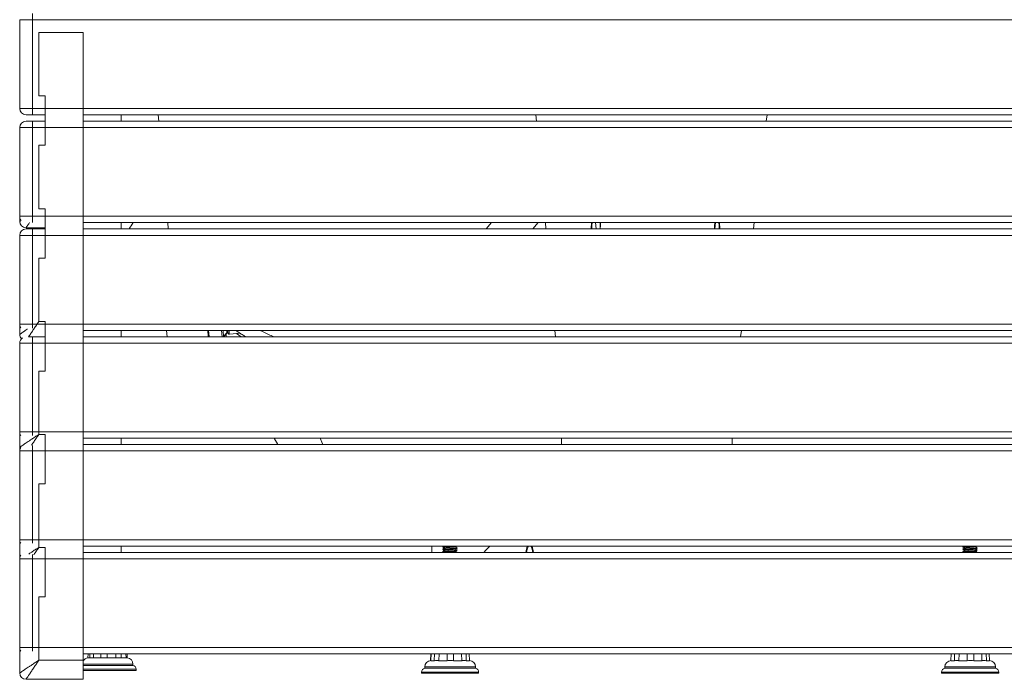
# Paper-space layout 'Izquierda' of a CAD drawing. Units: millimetres. Extents: x -95 to 1425, y 36 to 843.
# Drawn here: x -95 to 681, y 36 to 556 of the extents above; entities that cross this region are included whole.
import ezdxf

# ---------------------------------------------------------------- set-up
doc = ezdxf.new("R2010")
doc.units = ezdxf.units.MM

psp = doc.layouts.new('Izquierda')

# ---------------------------------------------------------------- linework, layer by layer
at = {"color": 7, "linetype": 'Continuous', "lineweight": 15}
for p, q in [((-85.36, 556.49), (-85.36, 561.49)), ((-95.36, 556.49), (-85.36, 556.49)), ((-95.36, 556.49), (-95.36, 486.49)), ((-85.36, 486.49), (-85.36, 556.49)), ((-85.36, 556.49), (1414.64, 556.49)), ((-80.36, 496.49), (-80.36, 546.49)), ((-80.36, 546.49), (-45.36, 546.49)), ((-45.36, 51.49), (-45.36, 546.49)), ((-75.36, 496.49), (-80.36, 496.49)), ((-75.36, 457.49), (-75.36, 496.49)), ((-95.36, 486.49), (-85.36, 486.49)), ((-85.36, 481.49), (-85.36, 486.49)), ((-85.36, 486.49), (1414.64, 486.49)), ((-85.36, 481.49), (-75.36, 481.49)), ((-85.18, 481.49), (-75.36, 481.49)), ((-45.36, 481.49), (1374.64, 481.49)), ((-15.36, 481.49), (-15.36, 476.49)), ((13.88, 481.49), (-15.36, 481.49)), ((13.88, 481.49), (14.32, 476.49)), ((-85.36, 471.49), (-85.36, 476.49)), ((-75.36, 476.49), (-85.36, 476.49)), ((1374.64, 476.49), (-45.36, 476.49)), ((-95.36, 471.49), (-85.36, 471.49)), ((-95.36, 471.49), (-95.36, 401.49)), ((-85.36, 471.49), (1414.64, 471.49)), ((-85.36, 401.49), (-85.36, 471.49)), ((-80.36, 407.49), (-80.36, 457.49)), ((-80.36, 457.49), (-75.36, 457.49)), ((-75.36, 407.49), (-80.36, 407.49)), ((-75.36, 368.49), (-75.36, 407.49)), ((-95.36, 401.49), (-95.36, 397.49)), ((-85.36, 401.49), (-95.36, 401.49)), ((-85.36, 396.49), (-85.36, 401.49)), ((1414.64, 401.49), (-85.36, 401.49)), ((-45.36, 396.49), (1374.64, 396.49)), ((-15.36, 396.49), (-15.36, 391.49)), ((-5.86, 396.49), (-15.36, 396.49)), ((21.32, 396.49), (21.75, 391.49)), ((276.63, 396.49), (272.37, 391.49)), ((309.14, 391.49), (313.4, 396.49)), ((-90.36, 392.49), (-75.36, 392.49)), ((-85.36, 386.49), (-85.36, 391.49)), ((-75.36, 391.49), (-85.36, 391.49)), ((1374.64, 391.49), (-45.36, 391.49)), ((-95.36, 386.49), (-85.36, 386.49)), ((-95.36, 386.49), (-95.36, 316.49)), ((-85.36, 386.49), (1414.64, 386.49)), ((-85.36, 316.49), (-85.36, 386.49)), ((-80.36, 318.49), (-80.36, 368.49)), ((-80.36, 368.49), (-75.36, 368.49)), ((-75.36, 318.49), (-80.36, 318.49)), ((-75.36, 279.49), (-75.36, 318.49)), ((-95.36, 316.49), (-95.36, 308.49)), ((-85.36, 316.49), (-95.36, 316.49)), ((1414.64, 316.49), (-85.36, 316.49)), ((-45.36, 311.49), (1374.64, 311.49)), ((-15.36, 311.49), (-15.36, 306.49)), ((20.5, 311.49), (-15.36, 311.49)), ((20.5, 311.49), (20.93, 306.49)), ((52.84, 311.49), (53.24, 306.91)), ((68.26, 310.35), (68.16, 311.49)), ((-85.36, 301.49), (-85.36, 306.49)), ((-75.36, 306.49), (-85.36, 306.49)), ((1374.64, 306.49), (-45.36, 306.49)), ((53.95, 306.68), (64.19, 306.54)), ((68, 309.72), (65.43, 306.84)), ((65.49, 306.49), (67.79, 309.06)), ((67.49, 306.49), (67.31, 308.52)), ((68.25, 310.22), (68.79, 310.27)), ((69.93, 308.61), (78.34, 309.35)), ((79.33, 306.49), (75.61, 309.11)), ((-95.36, 301.49), (-85.36, 301.49)), ((-95.36, 301.49), (-95.36, 231.49)), ((-85.36, 301.49), (1414.64, 301.49)), ((-85.36, 231.49), (-85.36, 301.49)), ((-80.36, 229.49), (-80.36, 279.49)), ((-80.36, 279.49), (-75.36, 279.49)), ((-95.36, 231.49), (-95.36, 219.49)), ((-85.36, 231.49), (-95.36, 231.49)), ((1414.64, 231.49), (-85.36, 231.49)), ((-75.36, 229.49), (-80.36, 229.49)), ((-75.36, 190.49), (-75.36, 229.49)), ((-45.36, 226.49), (1374.64, 226.49)), ((-15.36, 226.49), (-15.36, 221.49)), ((105.16, 226.49), (-15.36, 226.49)), ((1374.64, 221.49), (-45.36, 221.49)), ((-95.36, 216.49), (-85.36, 216.49)), ((-95.36, 216.49), (-95.36, 146.49)), ((-85.36, 216.49), (1414.64, 216.49)), ((-85.36, 146.49), (-85.36, 216.49)), ((-80.36, 140.49), (-80.36, 190.49)), ((-80.36, 190.49), (-75.36, 190.49)), ((-95.36, 146.49), (-95.36, 131.49)), ((-85.36, 146.49), (-95.36, 146.49)), ((1414.64, 146.49), (-85.36, 146.49)), ((-75.36, 140.49), (-80.36, 140.49)), ((-75.36, 101.49), (-75.36, 140.49)), ((-45.36, 141.49), (1374.64, 141.49)), ((-15.36, 141.49), (-15.36, 136.49)), ((229.64, 141.49), (-15.36, 141.49)), ((229.64, 141.49), (229.64, 136.49)), ((239.56, 140.07), (238.84, 139.58)), ((248.82, 140.46), (248.11, 140.94)), ((249.54, 139.95), (249.59, 139.93)), ((649.07, 141.49), (308.54, 141.49)), ((648.07, 140.81), (648.15, 140.78)), ((1059.07, 141.49), (659.23, 141.49)), ((659.54, 139.95), (659.59, 139.93)), ((1374.64, 136.49), (-45.36, 136.49)), ((239.59, 136.59), (239.44, 136.49)), ((248.82, 138.71), (248.11, 139.19)), ((248.82, 136.96), (248.11, 137.44)), ((249.53, 138.2), (249.59, 138.18)), ((648.07, 139.05), (648.14, 139.03)), ((648.08, 137.3), (648.14, 137.28)), ((649.59, 136.59), (649.44, 136.49)), ((658.09, 137.44), (658.03, 137.47)), ((659.53, 138.2), (659.59, 138.18)), ((-85.36, 131.49), (-95.36, 131.49)), ((-95.36, 131.49), (-95.36, 61.49)), ((1414.64, 131.49), (-85.36, 131.49)), ((-85.36, 61.49), (-85.36, 131.49)), ((-80.36, 51.49), (-80.36, 101.49)), ((-80.36, 101.49), (-75.36, 101.49)), ((-95.36, 61.49), (-95.36, 41.49)), ((-85.36, 61.49), (-95.36, 61.49)), ((1414.64, 61.49), (-85.36, 61.49)), ((-45.36, 56.49), (1374.64, 56.49)), ((-41.4, 56.49), (-45.36, 56.49)), ((-41.4, 56.49), (-41.53, 53.47)), ((-40.11, 53.49), (-39.99, 56.49)), ((-37.17, 56.49), (-37.29, 53.49)), ((-31.39, 53.49), (-31.36, 56.49)), ((-26.43, 56.49), (-26.45, 53.49)), ((-19.54, 53.49), (-19.61, 56.49)), ((-15.46, 56.49), (-15.39, 53.49)), ((-11.49, 53.49), (-11.62, 56.49)), ((-10.68, 56.49), (-10.54, 53.49)), ((-10.53, 53.47), (-10.67, 56.49)), ((228.88, 56.49), (-10.67, 56.49)), ((228.63, 51.2), (228.88, 56.49)), ((228.96, 56.49), (228.71, 51.2)), ((231.52, 51.2), (231.7, 56.49)), ((235.31, 56.49), (235.13, 51.2)), ((241.7, 51.2), (241.7, 56.49)), ((246.73, 56.49), (246.73, 51.2)), ((253.21, 51.2), (253.04, 56.49)), ((256.53, 56.49), (256.7, 51.2)), ((638.88, 56.49), (259.06, 56.49)), ((259.3, 51.2), (259.06, 56.49)), ((638.63, 51.2), (638.88, 56.49)), ((638.96, 56.49), (638.71, 51.2)), ((641.52, 51.2), (641.7, 56.49)), ((645.31, 56.49), (645.13, 51.2)), ((651.7, 51.2), (651.7, 56.49)), ((656.73, 56.49), (656.73, 51.2)), ((663.21, 51.2), (663.04, 56.49)), ((666.53, 56.49), (666.7, 51.2)), ((1048.88, 56.49), (669.06, 56.49)), ((669.3, 51.2), (669.06, 56.49)), ((-45.36, 51.49), (-80.36, 51.49)), ((-45.36, 36.49), (-45.36, 51.49)), ((-6.03, 47.49), (-45.36, 47.49)), ((-39.3, 53.49), (-40.1, 53.47)), ((-37.45, 53.49), (-39.3, 53.49)), ((-37.29, 53.46), (-37.45, 53.49)), ((-30.47, 53.49), (-31.39, 53.47)), ((-27.23, 53.49), (-30.47, 53.49)), ((-26.46, 53.46), (-27.23, 53.49)), ((-19.04, 53.49), (-19.54, 53.47)), ((-17.83, 53.49), (-19.04, 53.49)), ((-16.31, 53.49), (-17.83, 53.49)), ((-15.39, 53.47), (-16.31, 53.49)), ((-11.08, 53.49), (-11.7, 53.49)), ((-10.56, 53.47), (-11.08, 53.49)), ((-10.58, 53.47), (-10.54, 53.47)), ((-6.03, 47.49), (-6.03, 48.49)), ((232.41, 51.2), (231.53, 51.17)), ((234.78, 51.2), (232.41, 51.2)), ((235.14, 51.17), (234.78, 51.2)), ((242.56, 51.2), (241.7, 51.17)), ((245.86, 51.2), (242.56, 51.2)), ((246.72, 51.17), (245.86, 51.2)), ((253.54, 51.2), (253.2, 51.17)), ((255.83, 51.2), (253.54, 51.2)), ((256.69, 51.17), (255.83, 51.2)), ((642.41, 51.2), (641.53, 51.17)), ((644.78, 51.2), (642.41, 51.2)), ((645.14, 51.17), (644.78, 51.2)), ((652.56, 51.2), (651.7, 51.17)), ((655.86, 51.2), (652.56, 51.2)), ((656.72, 51.17), (655.86, 51.2)), ((663.54, 51.2), (663.2, 51.17)), ((665.83, 51.2), (663.54, 51.2)), ((666.69, 51.17), (665.83, 51.2)), ((-3.53, 43.49), (-45.36, 43.49)), ((-3.53, 43.49), (-3.53, 44.53)), ((221.47, 42.24), (221.47, 41.2)), ((266.47, 41.2), (221.47, 41.2)), ((223.97, 46.2), (223.97, 45.2)), ((263.97, 45.2), (223.97, 45.2)), ((238.83, 41.2), (238.86, 41.17)), ((263.97, 45.2), (263.97, 46.2)), ((266.47, 41.2), (266.47, 42.24)), ((631.47, 42.24), (631.47, 41.2)), ((676.47, 41.2), (631.47, 41.2)), ((633.97, 46.2), (633.97, 45.2)), ((673.97, 45.2), (633.97, 45.2)), ((673.97, 45.2), (673.97, 46.2)), ((676.47, 41.2), (676.47, 42.24)), ((-90.36, 36.49), (-45.36, 36.49))]:
    psp.add_line(p, q, dxfattribs=at)
at = {"color": 8, "linetype": 'Continuous', "lineweight": 15}
for p, q in [((312.06, 476.49), (311.62, 481.49)), ((493.84, 481.49), (493.24, 476.49)), ((319.5, 391.49), (319.06, 396.49)), ((359.11, 391.49), (358.57, 396.49)), ((453.24, 396.49), (452.7, 391.49)), ((483.7, 396.49), (483.1, 391.49)), ((-85.36, 313.42), (-85.36, 316.49)), ((53.53, 311.49), (53.95, 306.68)), ((64.19, 306.54), (63.75, 311.49)), ((65.43, 306.84), (65.02, 311.49)), ((67.84, 311.49), (68, 309.72)), ((326.94, 306.49), (326.5, 311.49)), ((473.57, 311.49), (472.97, 306.49)), ((64.19, 306.54), (64.19, 306.49)), ((-85.36, 228.69), (-85.36, 231.49)), ((331.74, 226.49), (331.74, 221.49)), ((466.42, 226.49), (466.42, 221.49)), ((-85.36, 216.49), (-85.36, 220.92)), ((-85.36, 143.69), (-85.36, 146.49)), ((-85.36, 131.49), (-85.36, 134.77)), ((-85.36, 58.69), (-85.36, 61.49)), ((-6.03, 48.49), (-45.36, 48.49)), ((-3.53, 44.53), (-45.36, 44.53)), ((266.47, 42.24), (221.47, 42.24)), ((263.97, 46.2), (223.97, 46.2)), ((676.47, 42.24), (631.47, 42.24)), ((673.97, 46.2), (633.97, 46.2))]:
    psp.add_line(p, q, dxfattribs=at)
at = {"color": 7, "linetype": 'Continuous', "lineweight": 15, "flags": 128}
for points in [[(362.3, 396.49), (362.25, 394.92), (362.15, 392.25), (362.13, 391.49)], [(362.32, 396.49), (362.25, 394.4), (362.16, 391.96), (362.15, 391.49)], [(362.36, 391.49), (362.38, 392.15), (362.46, 394.59), (362.52, 396.49)], [(362.38, 391.49), (362.38, 391.74), (362.48, 394.41), (362.54, 396.49)], [(452.59, 396.49), (452.51, 393.97), (452.43, 391.49)], [(53.95, 306.68), (53.8, 306.68), (53.67, 306.7), (53.55, 306.72), (53.44, 306.75), (53.36, 306.78), (53.3, 306.82), (53.26, 306.86), (53.24, 306.91)], [(105.16, 226.49), (108.05, 221.6), (108.12, 221.49)], [(-95.36, 219.49), (-95.26, 218.51), (-95.13, 217.99)]]:
    psp.add_lwpolyline(points, dxfattribs=at)
at = {"color": 8, "linetype": 'Continuous', "lineweight": 15, "flags": 128}
for points in [[(69.93, 308.61), (69.93, 308.61), (69.92, 308.82), (69.87, 309.4), (69.78, 310.34), (69.68, 311.49)], [(53.97, 306.49), (53.97, 306.5), (53.95, 306.68)], [(65.39, 306.49), (65.43, 306.66), (65.43, 306.84)], [(68.26, 310.35), (68.26, 310.2), (68, 309.72)], [(143.64, 221.49), (142.86, 223.37), (141.65, 226.49)]]:
    psp.add_lwpolyline(points, dxfattribs=at)
at = {"color": 7, "linetype": 'Continuous', "lineweight": 15}
for centre, radius, start, end in [((-90.36, 486.49), 5, 180, 270), ((-90.36, 471.49), 5, 90, 180), ((-90.36, 401.49), 5, 180, 214.0625), ((-90.36, 397.49), 5, 180, 270), ((14.69, 379.9), 26.41, 141.09079, 153.9746), ((-90.36, 386.49), 5, 90, 180), ((-90.36, 316.49), 5, 180, 214.0625), ((-90.36, 308.49), 5, 180, 224.4266), ((-90.36, 301.49), 5, 123.24225, 180), ((64.23, 309.65), 3.11, 269.28725, 275.0521), ((64.49, 308.18), 1.64, 270.27724, 304.89884), ((-90.36, 231.49), 5, 180, 214.0625), ((-90.36, 216.49), 5, 144.94214, 180), ((-90.36, 146.49), 5, 180, 214.0625), ((331.86, 132.65), 28.45, 161.8931, 172.23741), ((315.47, 135.46), 11.34, 147.86613, 174.77903), ((295.66, 134.7), 13.64, 7.52185, 29.83421), ((281.51, 132.65), 28.45, 7.76102, 18.10846), ((-90.36, 131.49), 5, 145.9375, 180), ((-90.36, 61.49), 5, 180, 214.0625), ((-41.03, 48.49), 5, 95.22646, 149.83893), ((-11.03, 48.49), 5, 0, 84.76514), ((-6.53, 44.53), 3, 0, 80.40593), ((228.97, 46.2), 5, 90, 180), ((258.97, 46.2), 5, 0, 88.0268), ((638.97, 46.2), 5, 90, 180), ((668.97, 46.2), 5, 0, 86.94739), ((-90.36, 41.49), 5, 180, 270), ((224.47, 42.24), 3, 99.59407, 180), ((263.47, 42.24), 3, 0, 80.40593), ((634.47, 42.24), 3, 99.59407, 180), ((673.47, 42.24), 3, 0, 80.40593)]:
    psp.add_arc(centre, radius, start, end, dxfattribs=at)
at = {"color": 8, "linetype": 'Continuous', "lineweight": 15}
psp.add_arc((67.14, 309.63), 0.86, 318.69023, 5.7503, dxfattribs=at)
at = {"color": 7, "linetype": 'Continuous', "lineweight": 15}
for points, knots in [([(-90.36, 481.49), (-90.29, 481.49), (-90.19, 481.49), (-89.56, 481.49), (-88.92, 481.49), (-88.12, 481.49), (-86.95, 481.49), (-85.99, 481.49), (-85.36, 481.49)], [0, 0, 0, 0, 0.239458, 0.368353, 0.499994, 0.63164, 0.760542, 1, 1, 1, 1]), ([(-85.36, 476.49), (-85.99, 476.49), (-86.95, 476.49), (-88.12, 476.49), (-88.92, 476.49), (-89.56, 476.49), (-90.19, 476.49), (-90.29, 476.49), (-90.36, 476.49)], [0, 0, 0, 0, 0.239458, 0.36836, 0.500006, 0.631647, 0.760542, 1, 1, 1, 1]), ([(-85.36, 391.49), (-85.99, 391.49), (-86.95, 391.49), (-88.12, 391.49), (-88.92, 391.49), (-89.56, 391.49), (-90.19, 391.49), (-90.29, 391.49), (-90.36, 391.49)], [0, 0, 0, 0, 0.239458, 0.36836, 0.500006, 0.631647, 0.760542, 1, 1, 1, 1]), ([(68.85, 309.56), (68.85, 309.57), (68.84, 309.6), (68.8, 310.14), (68.74, 310.79), (68.69, 311.35), (68.68, 311.49)], [0, 0, 0, 0, 0.255381, 0.580663, 0.895568, 1, 1, 1, 1]), ([(75.15, 311.49), (76.08, 310.86), (77.94, 309.59), (80.49, 307.93), (82.13, 306.9), (82.79, 306.49)], [0, 0, 0, 0, 0.373588, 0.747242, 1, 1, 1, 1]), ([(-85.36, 306.49), (-85.98, 306.49), (-86.94, 306.49), (-87.93, 306.49), (-88.27, 306.49), (-88.36, 306.49)], [0, 0, 0, 0, 0.581459, 0.894463, 1, 1, 1, 1]), ([(53.24, 306.91), (53.26, 306.79), (53.28, 306.63), (53.37, 306.51), (53.39, 306.49)], [0, 0, 0, 0, 0.788496, 1, 1, 1, 1]), ([(67.79, 309.06), (67.9, 309.21), (68.08, 309.43), (68.26, 309.9), (68.26, 310.18), (68.26, 310.35)], [0, 0, 0, 0, 0.413204, 0.622209, 1, 1, 1, 1]), ([(68.85, 309.52), (68.88, 309.4), (68.91, 309.21), (69.06, 308.98), (69.2, 308.84), (69.37, 308.72), (69.61, 308.62), (69.81, 308.61), (69.93, 308.61)], [0, 0, 0, 0, 0.239509, 0.368371, 0.499963, 0.631545, 0.760451, 1, 1, 1, 1]), ([(-95.36, 219.49), (-95.3, 219.52), (-95.2, 219.59), (-94.35, 220.16), (-93.21, 220.92), (-92.01, 221.72), (-90.86, 222.48), (-89.44, 223.43), (-87.73, 224.57), (-86.09, 225.67), (-84.53, 226.71), (-83.21, 227.58), (-81.8, 228.53), (-80.89, 229.13), (-80.36, 229.49)], [0, 0, 0, 0, 0.10827, 0.219496, 0.341375, 0.404485, 0.470633, 0.558242, 0.647542, 0.740242, 0.802726, 0.873218, 0.926, 1, 1, 1, 1]), ([(249.53, 139.91), (249.5, 139.89), (249.43, 139.85), (248.87, 139.78), (247.94, 139.71), (246.74, 139.64), (245.34, 139.57), (243.82, 139.49), (242.3, 139.41), (240.9, 139.35), (239.7, 139.28), (238.77, 139.2), (238.21, 139.12), (238.01, 139.07), (238.12, 139.03), (238.16, 139.03)], [0, 0, 0, 0, 0.054067, 0.13838, 0.222682, 0.304075, 0.385534, 0.469859, 0.554148, 0.63551, 0.717001, 0.801335, 0.885614, 0.966943, 1, 1, 1, 1]), ([(248.28, 141.49), (248.17, 141.48), (247.77, 141.44), (246.78, 141.39), (245.41, 141.32), (243.89, 141.25), (242.37, 141.17), (240.96, 141.1), (239.75, 141.03), (238.8, 140.95), (238.23, 140.88), (238.01, 140.82), (238.12, 140.79), (238.16, 140.78)], [0, 0, 0, 0, 0.03928, 0.139608, 0.239546, 0.343152, 0.446888, 0.547177, 0.647153, 0.750775, 0.854496, 0.954747, 1, 1, 1, 1]), ([(239.07, 141.49), (238.99, 141.44), (238.67, 141.21), (238.34, 140.99), (238.08, 140.82)], [0, 0, 0, 0, 0.235745, 1, 1, 1, 1]), ([(239.59, 140.09), (239.34, 139.92), (238.84, 139.58), (238.34, 139.24), (238.08, 139.07)], [0, 0, 0, 0, 0.4998307, 1, 1, 1, 1]), ([(238.11, 140.78), (238.36, 140.65), (238.84, 140.42), (239.33, 140.18), (239.56, 140.07)], [0, 0, 0, 0, 0.52341, 1, 1, 1, 1]), ([(239.62, 140.09), (239.64, 140.11), (239.69, 140.15), (240.1, 140.22), (240.78, 140.29), (241.67, 140.36), (242.7, 140.43), (243.82, 140.51), (244.94, 140.59), (245.98, 140.66), (246.87, 140.72), (247.55, 140.8), (247.96, 140.87), (248.01, 140.9), (248.03, 140.92)], [0, 0, 0, 0, 0.060032, 0.150364, 0.240759, 0.328091, 0.415286, 0.505631, 0.596013, 0.683313, 0.770544, 0.860902, 0.95127, 1, 1, 1, 1]), ([(248.06, 140.92), (248.31, 141.04), (248.7, 141.23), (249.09, 141.42), (249.23, 141.49)], [0, 0, 0, 0, 0.6464023, 1, 1, 1, 1]), ([(248.06, 139.17), (248.31, 139.29), (248.81, 139.54), (249.32, 139.78), (249.57, 139.91)], [0, 0, 0, 0, 0.4995641, 1, 1, 1, 1]), ([(248.11, 140.94), (248.35, 141.06), (248.72, 141.24), (249.09, 141.42), (249.23, 141.49)], [0, 0, 0, 0, 0.628994, 1, 1, 1, 1]), ([(249.58, 139.95), (249.33, 140.12), (248.84, 140.45), (248.35, 140.78), (248.11, 140.94)], [0, 0, 0, 0, 0.515844, 1, 1, 1, 1]), ([(275.38, 141.49), (275.16, 141.3), (274.31, 140.56), (272.68, 138.92), (271.29, 137.27), (270.63, 136.49)], [0, 0, 0, 0, 0.150071, 0.598061, 1, 1, 1, 1]), ([(649.07, 141.49), (648.99, 141.44), (648.66, 141.21), (648.33, 140.99), (648.07, 140.81)], [0, 0, 0, 0, 0.238074, 1, 1, 1, 1]), ([(649.59, 140.09), (649.34, 139.92), (648.83, 139.58), (648.33, 139.23), (648.07, 139.06)], [0, 0, 0, 0, 0.499825, 1, 1, 1, 1]), ([(648.09, 140.79), (648.34, 140.66), (648.83, 140.42), (649.32, 140.18), (649.56, 140.07)], [0, 0, 0, 0, 0.520511, 1, 1, 1, 1]), ([(658.28, 141.49), (658.17, 141.48), (657.77, 141.44), (656.78, 141.39), (655.41, 141.32), (653.89, 141.25), (652.37, 141.17), (650.96, 141.1), (649.75, 141.03), (648.82, 140.95), (648.23, 140.88), (648.15, 140.84), (648.11, 140.82)], [0, 0, 0, 0, 0.0419654, 0.1493358, 0.2562888, 0.3671664, 0.478183, 0.5855115, 0.6925038, 0.803398, 0.9144, 1, 1, 1, 1]), ([(659.52, 139.9), (659.5, 139.89), (659.43, 139.85), (658.87, 139.78), (657.94, 139.71), (656.74, 139.64), (655.34, 139.57), (653.82, 139.49), (652.3, 139.41), (650.9, 139.35), (649.7, 139.28), (648.78, 139.2), (648.21, 139.13), (648.15, 139.09), (648.12, 139.07)], [0, 0, 0, 0, 0.05436, 0.143656, 0.232939, 0.319143, 0.405416, 0.494724, 0.583995, 0.670165, 0.756473, 0.845791, 0.93505, 1, 1, 1, 1]), ([(649.62, 140.09), (649.64, 140.11), (649.69, 140.15), (650.1, 140.22), (650.78, 140.29), (651.67, 140.36), (652.7, 140.43), (653.82, 140.51), (654.94, 140.59), (655.98, 140.66), (656.87, 140.72), (657.55, 140.8), (657.95, 140.87), (658, 140.9), (658.02, 140.91)], [0, 0, 0, 0, 0.059254, 0.150032, 0.240872, 0.328637, 0.416262, 0.507053, 0.597881, 0.685611, 0.773273, 0.864076, 0.95489, 1, 1, 1, 1]), ([(658.05, 140.91), (658.31, 141.04), (658.7, 141.23), (659.09, 141.42), (659.23, 141.49)], [0, 0, 0, 0, 0.647766, 1, 1, 1, 1]), ([(658.05, 139.16), (658.31, 139.29), (658.82, 139.54), (659.32, 139.79), (659.58, 139.91)], [0, 0, 0, 0, 0.499612, 1, 1, 1, 1]), ([(659.59, 139.94), (659.33, 140.12), (658.84, 140.45), (658.35, 140.78), (658.11, 140.94)], [0, 0, 0, 0, 0.515744, 1, 1, 1, 1]), ([(249.53, 138.16), (249.5, 138.14), (249.42, 138.1), (248.83, 138.03), (247.89, 137.95), (246.67, 137.88), (245.27, 137.82), (243.74, 137.74), (242.23, 137.66), (240.84, 137.59), (239.65, 137.52), (238.73, 137.45), (238.2, 137.37), (238, 137.32), (238.12, 137.28), (238.15, 137.28)], [0, 0, 0, 0, 0.057668, 0.142088, 0.226359, 0.30761, 0.3893, 0.473733, 0.557988, 0.63921, 0.720934, 0.805375, 0.889621, 0.970812, 1, 1, 1, 1]), ([(239.59, 138.34), (239.34, 138.17), (238.84, 137.83), (238.34, 137.49), (238.08, 137.32)], [0, 0, 0, 0, 0.499824, 1, 1, 1, 1]), ([(238.11, 139.03), (238.36, 138.9), (238.84, 138.67), (239.33, 138.43), (239.56, 138.32)], [0, 0, 0, 0, 0.523275, 1, 1, 1, 1]), ([(238.11, 137.28), (238.36, 137.15), (238.84, 136.92), (239.33, 136.68), (239.56, 136.57)], [0, 0, 0, 0, 0.523051, 1, 1, 1, 1]), ([(239.62, 138.34), (239.64, 138.36), (239.68, 138.39), (240.08, 138.46), (240.74, 138.54), (241.62, 138.61), (242.65, 138.68), (243.77, 138.76), (244.89, 138.83), (245.93, 138.9), (246.83, 138.97), (247.53, 139.05), (247.95, 139.12), (248.01, 139.15), (248.03, 139.17)], [0, 0, 0, 0, 0.055566, 0.14586, 0.236368, 0.323954, 0.411, 0.501308, 0.591808, 0.679359, 0.766432, 0.856759, 0.947242, 1, 1, 1, 1]), ([(239.63, 136.59), (239.64, 136.61), (239.67, 136.64), (240.05, 136.71), (240.71, 136.79), (241.58, 136.86), (242.6, 136.92), (243.71, 137), (244.84, 137.08), (245.89, 137.15), (246.79, 137.22), (247.5, 137.29), (247.93, 137.36), (248, 137.4), (248.03, 137.42)], [0, 0, 0, 0, 0.050963, 0.141228, 0.231861, 0.319706, 0.406633, 0.496917, 0.587541, 0.675352, 0.762309, 0.852608, 0.943218, 1, 1, 1, 1]), ([(248.07, 139.18), (248.08, 139.19), (248.11, 139.2), (248.07, 139.21), (248.03, 139.22)], [0, 0, 0, 0, 0.239049, 1, 1, 1, 1]), ([(248.07, 137.43), (248.08, 137.44), (248.11, 137.45), (248.07, 137.46), (248.03, 137.47)], [0, 0, 0, 0, 0.198296, 1, 1, 1, 1]), ([(248.06, 137.41), (248.31, 137.54), (248.81, 137.79), (249.32, 138.03), (249.57, 138.16)], [0, 0, 0, 0, 0.4995607, 1, 1, 1, 1]), ([(249.58, 138.2), (249.32, 138.37), (248.84, 138.7), (248.35, 139.03), (248.11, 139.19)], [0, 0, 0, 0, 0.516136, 1, 1, 1, 1]), ([(249.52, 136.49), (249.29, 136.65), (248.82, 136.96), (248.35, 137.28), (248.11, 137.44)], [0, 0, 0, 0, 0.4966411, 1, 1, 1, 1]), ([(649.59, 138.34), (649.34, 138.17), (648.83, 137.83), (648.33, 137.48), (648.07, 137.31)], [0, 0, 0, 0, 0.499823, 1, 1, 1, 1]), ([(648.09, 139.04), (648.34, 138.91), (648.83, 138.67), (649.32, 138.43), (649.56, 138.32)], [0, 0, 0, 0, 0.520505, 1, 1, 1, 1]), ([(648.09, 137.29), (648.34, 137.16), (648.83, 136.92), (649.32, 136.68), (649.56, 136.57)], [0, 0, 0, 0, 0.520488, 1, 1, 1, 1]), ([(659.53, 138.15), (659.49, 138.14), (659.41, 138.1), (658.83, 138.03), (657.89, 137.95), (656.67, 137.88), (655.27, 137.82), (653.74, 137.74), (652.23, 137.66), (650.84, 137.59), (649.65, 137.52), (648.75, 137.45), (648.2, 137.38), (648.15, 137.34), (648.12, 137.32)], [0, 0, 0, 0, 0.058499, 0.147863, 0.237069, 0.323077, 0.409552, 0.498928, 0.588118, 0.674097, 0.760606, 0.849992, 0.939171, 1, 1, 1, 1]), ([(649.63, 138.34), (649.64, 138.36), (649.68, 138.39), (650.08, 138.46), (650.74, 138.54), (651.62, 138.61), (652.65, 138.68), (653.77, 138.76), (654.89, 138.83), (655.93, 138.9), (656.83, 138.97), (657.52, 139.05), (657.94, 139.11), (658, 139.15), (658.02, 139.16)], [0, 0, 0, 0, 0.054823, 0.145526, 0.236445, 0.324429, 0.411868, 0.502587, 0.593496, 0.681443, 0.768912, 0.859648, 0.950542, 1, 1, 1, 1]), ([(649.63, 136.59), (649.64, 136.61), (649.67, 136.64), (650.05, 136.71), (650.71, 136.79), (651.58, 136.86), (652.6, 136.92), (653.71, 137), (654.84, 137.08), (655.89, 137.15), (656.79, 137.22), (657.5, 137.29), (657.93, 137.36), (658, 137.4), (658.02, 137.41)], [0, 0, 0, 0, 0.050251, 0.140889, 0.231897, 0.320103, 0.407391, 0.498047, 0.589044, 0.677219, 0.764534, 0.855206, 0.946191, 1, 1, 1, 1]), ([(658.05, 137.41), (658.31, 137.54), (658.82, 137.79), (659.32, 138.04), (659.58, 138.16)], [0, 0, 0, 0, 0.4996115, 1, 1, 1, 1]), ([(659.59, 138.19), (659.33, 138.37), (658.84, 138.7), (658.35, 139.03), (658.11, 139.19)], [0, 0, 0, 0, 0.516031, 1, 1, 1, 1]), ([(659.52, 136.49), (659.29, 136.65), (658.82, 136.96), (658.35, 137.28), (658.11, 137.44)], [0, 0, 0, 0, 0.493443, 1, 1, 1, 1]), ([(-95.36, 41.49), (-95.3, 41.52), (-95.2, 41.59), (-94.35, 42.16), (-93.21, 42.92), (-92.01, 43.72), (-90.86, 44.48), (-89.44, 45.43), (-87.73, 46.57), (-86.09, 47.67), (-84.53, 48.71), (-83.21, 49.58), (-81.8, 50.53), (-80.89, 51.13), (-80.36, 51.49)], [0, 0, 0, 0, 0.1082702, 0.2194964, 0.341375, 0.404485, 0.4706329, 0.5582423, 0.6475421, 0.7402421, 0.802726, 0.8732185, 0.9259996, 1, 1, 1, 1]), ([(-80.36, 51.49), (-80.71, 50.96), (-81.32, 50.04), (-82.26, 48.63), (-83.14, 47.32), (-84.38, 45.46), (-85.85, 43.25), (-87.45, 40.85), (-88.55, 39.19), (-89.25, 38.15), (-89.79, 37.35), (-90.25, 36.64), (-90.32, 36.54), (-90.36, 36.49)], [0, 0, 0, 0, 0.074014, 0.126807, 0.197314, 0.259813, 0.395248, 0.52926, 0.658365, 0.720455, 0.780457, 0.891707, 1, 1, 1, 1]), ([(-40.11, 53.47), (-40.55, 53.47), (-41.38, 53.47), (-41.45, 53.47), (-41.49, 53.46)], [0, 0, 0, 0, 0.532469, 1, 1, 1, 1]), ([(-31.39, 53.47), (-32.49, 53.47), (-34.68, 53.47), (-36.42, 53.47), (-37.29, 53.46)], [0, 0, 0, 0, 0.499999, 1, 1, 1, 1]), ([(-19.54, 53.47), (-20.65, 53.47), (-22.88, 53.47), (-25.27, 53.47), (-26.46, 53.46)], [0, 0, 0, 0, 0.499997, 1, 1, 1, 1]), ([(-11.49, 53.47), (-11.97, 53.47), (-12.93, 53.47), (-14.57, 53.47), (-15.39, 53.47)], [0, 0, 0, 0, 0.499996, 1, 1, 1, 1]), ([(231.52, 51.17), (230.87, 51.17), (229.55, 51.17), (228.99, 51.17), (228.71, 51.17)], [0, 0, 0, 0, 0.500002, 1, 1, 1, 1]), ([(241.7, 51.17), (240.53, 51.17), (238.19, 51.17), (236.15, 51.17), (235.13, 51.17)], [0, 0, 0, 0, 0.499997, 1, 1, 1, 1]), ([(253.21, 51.17), (252.21, 51.17), (250.21, 51.17), (247.89, 51.17), (246.72, 51.17)], [0, 0, 0, 0, 0.499999, 1, 1, 1, 1]), ([(259.3, 51.17), (259.06, 51.17), (258.57, 51.17), (257.33, 51.17), (256.7, 51.17)], [0, 0, 0, 0, 0.5, 1, 1, 1, 1]), ([(641.52, 51.17), (640.87, 51.17), (639.55, 51.17), (638.99, 51.17), (638.71, 51.17)], [0, 0, 0, 0, 0.500001, 1, 1, 1, 1]), ([(651.7, 51.17), (650.53, 51.17), (648.19, 51.17), (646.15, 51.17), (645.13, 51.17)], [0, 0, 0, 0, 0.4999996, 1, 1, 1, 1]), ([(663.21, 51.17), (662.21, 51.17), (660.21, 51.17), (657.89, 51.17), (656.72, 51.17)], [0, 0, 0, 0, 0.5000009, 1, 1, 1, 1]), ([(669.3, 51.17), (669.06, 51.17), (668.57, 51.17), (667.33, 51.17), (666.7, 51.17)], [0, 0, 0, 0, 0.500001, 1, 1, 1, 1]), ([(649.1, 41.2), (648.97, 41.2), (648.8, 41.2), (648.86, 41.2), (648.87, 41.2)], [0, 0, 0, 0, 0.795873, 1, 1, 1, 1])]:
    psp.add_open_spline(points, degree=3, knots=knots, dxfattribs=at)
at = {"color": 8, "linetype": 'Continuous', "lineweight": 15}
for points, knots in [([(-95.36, 397.49), (-95.3, 397.53), (-95.18, 397.61), (-94.68, 397.94), (-94.19, 398.27), (-94.14, 398.3)], [0, 0, 0, 0, 0.462277, 0.937176, 1, 1, 1, 1]), ([(-87.69, 396.49), (-88.05, 395.95), (-88.63, 395.07), (-89.25, 394.15), (-89.79, 393.34), (-90.25, 392.64), (-90.32, 392.54), (-90.36, 392.49)], [0, 0, 0, 0, 0.23172, 0.37135, 0.506285, 0.756466, 1, 1, 1, 1]), ([(355.57, 396.49), (355.54, 396.33), (355.24, 394.68), (355.26, 393), (355.27, 391.49)], [0, 0, 0, 0, 0.099913, 1, 1, 1, 1]), ([(355.98, 396.49), (355.95, 396.31), (355.69, 394.66), (355.74, 392.98), (355.78, 391.49)], [0, 0, 0, 0, 0.110595, 1, 1, 1, 1]), ([(456.03, 391.49), (456.08, 392.98), (456.13, 394.65), (455.86, 396.3), (455.83, 396.49)], [0, 0, 0, 0, 0.887602, 1, 1, 1, 1]), ([(456.55, 391.49), (456.56, 393), (456.57, 394.68), (456.27, 396.32), (456.24, 396.49)], [0, 0, 0, 0, 0.898253, 1, 1, 1, 1]), ([(-80.36, 318.49), (-80.71, 317.96), (-81.32, 317.04), (-82.26, 315.63), (-83.14, 314.32), (-84.38, 312.46), (-85.84, 310.26), (-87.32, 308.04), (-88.06, 306.94), (-88.36, 306.49)], [0, 0, 0, 0, 0.119072, 0.204005, 0.317435, 0.417982, 0.635869, 0.851463, 1, 1, 1, 1]), ([(-95.36, 308.49), (-95.3, 308.52), (-95.2, 308.59), (-94.35, 309.16), (-93.21, 309.92), (-92.02, 310.72), (-90.86, 311.49), (-89.93, 312.11), (-89.32, 312.51), (-89.27, 312.55)], [0, 0, 0, 0, 0.190997, 0.387209, 0.602212, 0.713543, 0.830233, 0.984782, 1, 1, 1, 1]), ([(94.21, 311.49), (94.65, 311.27), (97.75, 309.7), (101.36, 308.03), (104.65, 306.64), (105, 306.49)], [0, 0, 0, 0, 0.12962, 0.906774, 1, 1, 1, 1]), ([(-80.36, 229.49), (-80.71, 228.96), (-81.32, 228.04), (-82.26, 226.63), (-83.14, 225.32), (-84.37, 223.47), (-85.37, 221.97), (-85.98, 221.06), (-86.05, 220.95)], [0, 0, 0, 0, 0.178766, 0.30628, 0.476575, 0.627529, 0.95465, 1, 1, 1, 1]), ([(-88.21, 135.25), (-88.05, 135.36), (-87.32, 135.85), (-86.09, 136.67), (-84.53, 137.71), (-83.21, 138.58), (-81.8, 139.53), (-80.89, 140.13), (-80.36, 140.49)], [0, 0, 0, 0, 0.065656, 0.311399, 0.477038, 0.663909, 0.803828, 1, 1, 1, 1]), ([(-80.36, 140.49), (-80.71, 139.96), (-81.32, 139.04), (-82.26, 137.63), (-83.13, 136.32), (-83.82, 135.3), (-84.15, 134.8), (-84.2, 134.72)], [0, 0, 0, 0, 0.271922, 0.465879, 0.724914, 0.954528, 1, 1, 1, 1])]:
    psp.add_open_spline(points, degree=3, knots=knots, dxfattribs=at)

doc.saveas('drawing.dxf')
